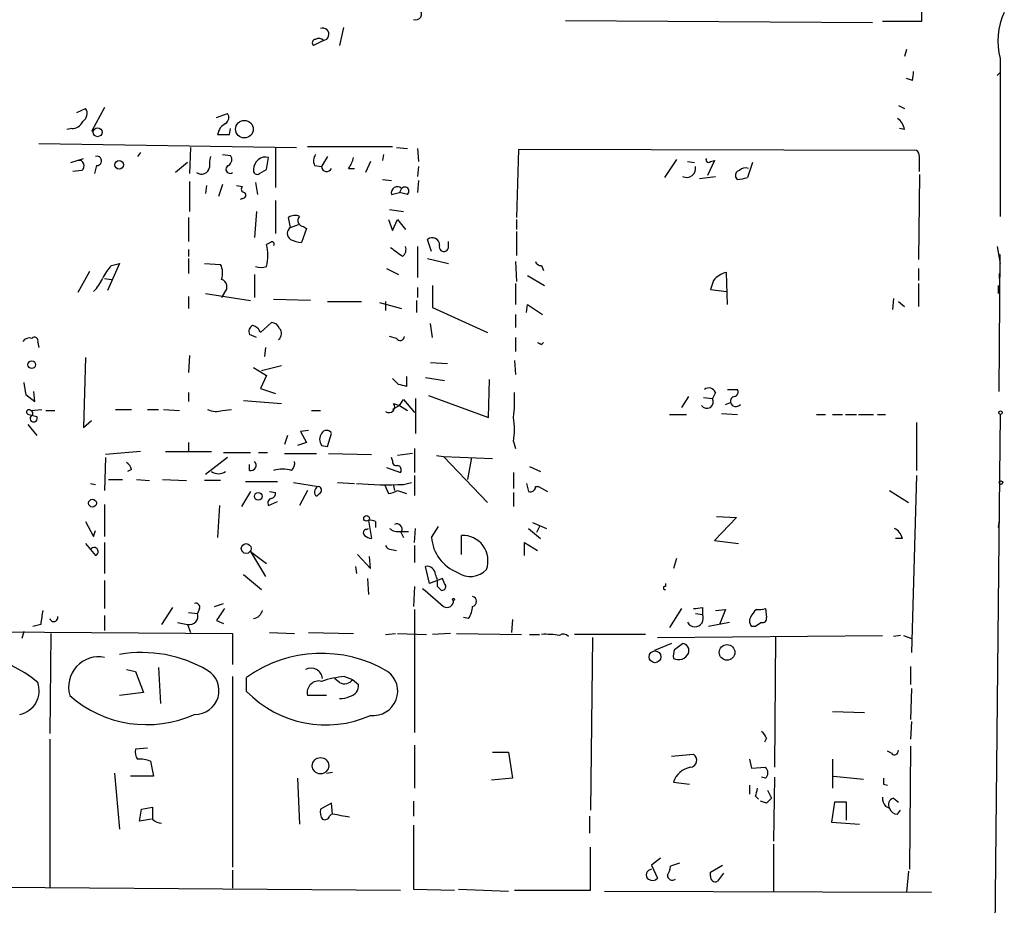
# Model space of a CAD drawing. Extents: x 4 to 24080, y -140901 to 4254.
# Drawn here: x 648 to 732, y 3873 to 3948 of the extents above; entities that cross this region are included whole.
import ezdxf

# ---------------------------------------------------------------- set-up
doc = ezdxf.new("R2010")
doc.units = 0
doc.header["$MEASUREMENT"] = 0
doc.layers.add('MAIN', color=5, linetype='CONTINUOUS')

msp = doc.modelspace()

# ---------------------------------------------------------------- linework, layer by layer
at = {"layer": 'MAIN'}
for p, q in [((724.662, 3952.3722), (724.662, 3947.7156)), ((675.7247, 3947.2076), (675.386, 3945.6836)), ((694.5207, 3947.8002), (720.5133, 3947.6309)), ((724.662, 3947.7156), (721.36, 3947.7156)), ((674.0313, 3946.1069), (673.1847, 3945.6836)), ((723.392, 3945.3449), (723.2227, 3944.7522)), ((731.3507, 3944.5829), (731.3507, 3931.2056)), ((731.0967, 3943.1436), (731.3507, 3943.3976)), ((723.9, 3942.7202), (723.392, 3942.8896)), ((722.7147, 3940.6036), (723.2227, 3940.3496)), ((653.1187, 3940.0109), (653.8807, 3940.3496)), ((655.4893, 3940.4342), (654.3887, 3938.4022)), ((664.972, 3939.5876), (665.9033, 3939.9262)), ((652.6953, 3938.6562), (652.272, 3938.5716)), ((666.0727, 3938.1482), (666.1573, 3938.6562)), ((723.2227, 3938.5716), (722.7993, 3938.6562)), ((649.9013, 3937.3862), (671.7453, 3937.0476)), ((658.5373, 3936.6242), (658.2833, 3936.2856)), ((662.7707, 3937.0476), (662.686, 3934.8462)), ((665.48, 3936.4549), (666.1573, 3936.3702)), ((669.9673, 3937.0476), (669.9673, 3933.6609)), ((672.6767, 3937.1322), (679.8733, 3937.1322)), ((679.1113, 3936.4549), (679.0267, 3935.9469)), ((680.212, 3937.0476), (681.1433, 3936.9629)), ((681.99, 3936.9629), (682.0747, 3935.8622)), ((690.5413, 3936.8782), (690.372, 3931.1209)), ((724.2387, 3936.7936), (690.5413, 3936.8782)), ((652.6107, 3935.7776), (653.7113, 3936.1162)), ((654.812, 3935.5236), (654.6427, 3934.8462)), ((662.5167, 3935.7776), (661.5007, 3934.9309)), ((669.2053, 3935.1849), (669.3747, 3936.2009)), ((673.2693, 3935.5236), (673.862, 3935.4389)), ((674.37, 3936.2856), (673.862, 3935.4389)), ((678.0107, 3935.8622), (677.5873, 3934.9309)), ((703.9187, 3936.0316), (702.9027, 3934.5076)), ((704.85, 3935.8622), (705.4427, 3935.7776)), ((707.136, 3935.9469), (706.5433, 3934.6769)), ((706.7973, 3935.8622), (707.136, 3935.9469)), ((710.3533, 3935.7776), (709.93, 3934.5076)), ((653.542, 3935.1002), (652.78, 3935.0156)), ((668.6127, 3934.8462), (669.2053, 3935.1849)), ((676.148, 3935.2696), (676.656, 3935.2696)), ((682.0747, 3935.4389), (681.99, 3934.5922)), ((724.4927, 3934.7616), (724.408, 3927.5649)), ((662.686, 3934.1689), (662.686, 3931.6289)), ((664.1253, 3933.8302), (664.0407, 3933.1529)), ((665.48, 3933.9149), (665.1413, 3932.8989)), ((666.6653, 3933.8302), (667.1733, 3933.7456)), ((668.274, 3934.0842), (668.4433, 3933.0682)), ((679.0267, 3934.3382), (679.7887, 3934.2536)), ((682.0747, 3934.2536), (681.99, 3933.2376)), ((705.866, 3934.4229), (707.2207, 3934.5922)), ((709.0833, 3934.3382), (708.914, 3934.5922)), ((679.7887, 3933.0682), (680.466, 3933.2376)), ((680.6353, 3933.5762), (680.466, 3933.2376)), ((681.1433, 3933.0682), (680.466, 3933.2376)), ((667.1733, 3932.7296), (667.004, 3932.6449)), ((667.004, 3932.6449), (667.0887, 3932.7296)), ((669.9673, 3932.5602), (669.9673, 3929.7662)), ((668.3587, 3931.6289), (668.1893, 3929.4276)), ((679.6193, 3931.7982), (680.8047, 3931.6289)), ((662.6013, 3931.1209), (662.6013, 3929.0889)), ((671.2373, 3930.2742), (671.068, 3931.1209)), ((671.2373, 3930.2742), (671.9147, 3930.5282)), ((679.5347, 3930.9516), (679.8733, 3930.0202)), ((679.8733, 3930.0202), (680.2967, 3930.9516)), ((680.2967, 3930.9516), (680.974, 3930.1049)), ((690.372, 3930.9516), (690.372, 3930.1049)), ((672.592, 3930.1896), (672.1687, 3929.0042)), ((672.338, 3930.3589), (672.592, 3930.1896)), ((690.372, 3929.9356), (690.372, 3927.9036)), ((669.544, 3929.0042), (669.2053, 3928.8349)), ((683.1753, 3928.2422), (682.8367, 3929.2582)), ((684.6147, 3928.6656), (684.6147, 3929.0889)), ((662.6013, 3928.4116), (662.6013, 3927.8189)), ((681.99, 3928.6656), (681.99, 3926.0409)), ((731.0967, 3928.6656), (731.3507, 3927.2262)), ((731.266, 3916.3889), (731.3507, 3927.9882)), ((656.7593, 3927.2262), (655.7433, 3924.9402)), ((656.082, 3927.0569), (656.7593, 3927.2262)), ((662.6013, 3927.6496), (662.6013, 3926.3796)), ((663.956, 3927.2262), (665.3107, 3927.1416)), ((682.8367, 3927.6496), (684.6147, 3927.2262)), ((690.2873, 3927.3956), (690.372, 3925.7022)), ((654.2193, 3926.5489), (653.2033, 3924.7709)), ((679.3653, 3926.8029), (680.3813, 3926.2949)), ((692.4887, 3927.0569), (692.658, 3926.6336)), ((708.2367, 3923.7549), (708.152, 3926.4642)), ((724.408, 3926.8029), (724.408, 3925.7869)), ((731.266, 3926.3796), (731.266, 3925.9562)), ((655.4893, 3925.9562), (656.082, 3925.8716)), ((668.1893, 3926.2949), (668.1893, 3924.3476)), ((690.2873, 3925.5329), (690.2873, 3923.7549)), ((691.3033, 3926.2102), (692.7427, 3925.3636)), ((707.0513, 3925.7869), (706.7973, 3925.0249)), ((724.408, 3925.5329), (724.408, 3923.5856)), ((664.0407, 3924.6862), (667.8507, 3924.0936)), ((665.6493, 3924.7709), (665.3953, 3924.3476)), ((681.99, 3925.1942), (681.99, 3924.3476)), ((683.26, 3925.3636), (683.26, 3923.5009)), ((706.7973, 3925.0249), (708.152, 3924.8556)), ((731.1813, 3925.3636), (731.1813, 3924.6862)), ((662.6013, 3924.4322), (662.6013, 3923.4162)), ((672.9307, 3924.0936), (669.798, 3924.1782)), ((674.37, 3924.0089), (677.2487, 3924.0089)), ((678.7727, 3923.9242), (680.6353, 3923.4162)), ((679.2807, 3924.0089), (679.2807, 3923.2469)), ((681.9053, 3924.0936), (681.9053, 3923.0776)), ((722.2913, 3924.2629), (722.2067, 3923.3316)), ((722.7147, 3924.0089), (723.2227, 3923.5856)), ((683.26, 3923.5009), (687.9167, 3921.3842)), ((691.2187, 3923.0776), (691.3033, 3923.7549)), ((691.3033, 3923.7549), (692.5733, 3922.9082)), ((668.6973, 3921.3842), (669.6287, 3922.2309)), ((683.26, 3920.9609), (683.0907, 3922.1462)), ((690.2873, 3922.9082), (690.2873, 3921.8076)), ((649.8167, 3920.5376), (649.9013, 3920.1142)), ((668.3587, 3920.9609), (667.766, 3921.2149)), ((680.212, 3920.8762), (679.6193, 3921.0456)), ((690.2873, 3920.9609), (690.2873, 3919.7756)), ((692.4887, 3920.3682), (692.658, 3920.5376)), ((669.1207, 3920.1142), (669.036, 3919.3522)), ((653.8807, 3919.2676), (653.7113, 3913.3409)), ((662.686, 3919.4369), (662.6013, 3917.9976)), ((683.0907, 3918.8442), (684.53, 3918.7596)), ((690.2027, 3919.0136), (690.2873, 3917.8282)), ((668.1047, 3918.4209), (669.2053, 3917.7436)), ((668.782, 3918.1669), (670.4753, 3918.5902)), ((669.2053, 3917.7436), (668.6973, 3916.6429)), ((680.3813, 3916.9816), (679.8733, 3917.4896)), ((681.0587, 3917.6589), (681.0587, 3916.8122)), ((682.6673, 3917.5742), (684.276, 3917.3202)), ((688.0013, 3914.1876), (688.086, 3917.4049)), ((649.5627, 3915.5422), (649.478, 3916.3889)), ((662.6013, 3916.3042), (662.6013, 3915.5422)), ((668.6973, 3916.6429), (669.9673, 3916.2196)), ((707.2207, 3916.3042), (706.9667, 3915.7962)), ((708.2367, 3916.5582), (709.0833, 3916.5582)), ((648.8007, 3916.1349), (649.5627, 3915.5422)), ((667.258, 3915.6269), (670.4753, 3915.3729)), ((680.466, 3915.2036), (680.8047, 3915.7116)), ((680.8047, 3915.7116), (681.736, 3914.6109)), ((681.8207, 3915.7962), (681.8207, 3912.8329)), ((682.9213, 3916.0502), (688.0013, 3914.1876)), ((704.9347, 3915.9656), (704.342, 3915.0342)), ((706.2047, 3915.8809), (706.9667, 3915.7962)), ((649.224, 3914.7802), (650.1553, 3914.8649)), ((650.494, 3914.7802), (651.256, 3914.7802)), ((656.4207, 3914.8649), (657.7753, 3914.8649)), ((659.13, 3914.8649), (660.0613, 3914.8649)), ((660.4847, 3914.8649), (661.8393, 3914.7802)), ((665.48, 3914.7802), (666.242, 3914.8649)), ((673.0153, 3914.7802), (673.7773, 3914.7802)), ((680.466, 3915.2036), (679.8733, 3914.8649)), ((679.958, 3915.3729), (680.466, 3915.2036)), ((680.466, 3915.2036), (681.1433, 3914.7802)), ((708.0673, 3915.2882), (708.4907, 3915.4576)), ((649.0547, 3914.4416), (649.732, 3914.2722)), ((653.7113, 3913.3409), (654.3887, 3913.9336)), ((703.326, 3914.4416), (704.7653, 3914.4416)), ((707.7287, 3914.5262), (709.0833, 3914.4416)), ((715.772, 3914.4416), (716.534, 3914.4416)), ((717.1267, 3914.4416), (717.9733, 3914.4416)), ((718.2273, 3914.4416), (719.1587, 3914.4416)), ((719.328, 3914.4416), (720.598, 3914.4416)), ((720.9367, 3914.4416), (721.614, 3914.4416)), ((731.3507, 3914.4416), (731.266, 3906.5676)), ((648.97, 3913.5949), (649.732, 3912.6636)), ((672.7613, 3913.0869), (672.084, 3913.0022)), ((672.084, 3913.0022), (672.592, 3912.0709)), ((724.2387, 3913.7642), (724.2387, 3909.7002)), ((670.9833, 3912.6636), (670.7293, 3911.9016)), ((674.37, 3911.7322), (674.7087, 3912.8329)), ((690.118, 3912.1556), (690.2873, 3911.5629)), ((658.5373, 3911.3089), (655.574, 3911.0549)), ((660.654, 3911.3089), (664.5487, 3911.3089)), ((662.6013, 3912.0709), (662.6013, 3911.3089)), ((672.592, 3912.0709), (671.83, 3911.8169)), ((673.862, 3911.8169), (674.37, 3911.7322)), ((681.736, 3911.5629), (681.736, 3909.5309)), ((655.574, 3910.8009), (655.4893, 3908.0069)), ((665.9033, 3910.8009), (664.0407, 3909.3616)), ((665.5647, 3911.2242), (667.8507, 3911.2242)), ((668.528, 3911.2242), (669.29, 3911.2242)), ((670.7293, 3911.1396), (673.4387, 3911.1396)), ((674.4547, 3911.1396), (678.0953, 3911.0549)), ((679.8733, 3910.5469), (679.7887, 3910.8009)), ((681.5667, 3911.1396), (680.2967, 3910.9702)), ((683.5987, 3910.9702), (684.1913, 3910.8856)), ((684.1913, 3910.8856), (688.34, 3910.7162)), ((684.1913, 3910.8856), (687.9167, 3906.9909)), ((686.562, 3910.8009), (686.2233, 3908.9382)), ((657.7753, 3909.7849), (657.4367, 3909.6156)), ((667.766, 3909.7002), (667.766, 3910.2082)), ((679.3653, 3909.9542), (680.5507, 3909.5309)), ((691.4727, 3910.0389), (692.404, 3909.6156)), ((655.828, 3908.9382), (657.0133, 3908.9382)), ((658.1987, 3908.9382), (659.2993, 3908.8536)), ((660.4, 3908.9382), (662.432, 3908.8536)), ((665.3107, 3908.8536), (663.956, 3908.8536)), ((681.736, 3909.2769), (681.736, 3907.5836)), ((690.118, 3909.5309), (690.118, 3908.1762)), ((724.2387, 3909.2769), (723.8153, 3894.2909)), ((654.304, 3908.5996), (654.7273, 3908.5149)), ((667.4273, 3908.7689), (670.1367, 3908.7689)), ((671.4913, 3908.6842), (673.608, 3908.3456)), ((672.6767, 3908.0069), (671.9993, 3906.7369)), ((675.2167, 3908.6842), (676.656, 3908.5996)), ((679.196, 3908.5149), (679.5347, 3907.7529)), ((679.958, 3908.4302), (680.0427, 3908.0069)), ((680.2967, 3908.0069), (681.0587, 3907.7529)), ((680.8047, 3908.5149), (681.482, 3908.6842)), ((691.2187, 3908.5996), (691.388, 3907.9222)), ((691.9807, 3908.3456), (692.2347, 3908.3456)), ((692.2347, 3908.3456), (692.9967, 3907.9222)), ((721.9527, 3908.0069), (723.5613, 3906.9909)), ((667.8507, 3907.9222), (667.0887, 3906.6522)), ((669.4593, 3907.9222), (669.9673, 3907.8376)), ((673.6927, 3907.7529), (673.4387, 3907.4989)), ((690.118, 3907.8376), (690.118, 3906.6522)), ((655.4893, 3906.8216), (655.4893, 3904.1122)), ((665.226, 3906.7369), (665.0567, 3904.0276)), ((669.3747, 3906.7369), (670.1367, 3907.0756)), ((731.266, 3906.5676), (730.8427, 3867.2822)), ((677.8413, 3905.4669), (678.0953, 3903.9429)), ((708.9987, 3905.7209), (707.136, 3903.7736)), ((707.3053, 3905.8056), (708.9987, 3905.7209)), ((731.266, 3905.4669), (731.1813, 3904.8742)), ((653.8807, 3905.3822), (654.558, 3904.1122)), ((677.672, 3904.7049), (677.8413, 3904.7896)), ((678.434, 3905.3822), (678.434, 3904.8742)), ((681.736, 3903.6042), (681.8207, 3904.7896)), ((683.1753, 3904.0276), (683.768, 3904.9589)), ((691.388, 3904.7896), (692.404, 3903.9429)), ((691.7267, 3905.2976), (692.912, 3904.7896)), ((692.3193, 3904.9589), (692.0653, 3904.4509)), ((654.558, 3904.1122), (654.7273, 3904.6202)), ((680.5507, 3904.5356), (680.8047, 3904.0276)), ((680.6353, 3904.5356), (681.228, 3904.5356)), ((685.7153, 3902.5882), (685.7153, 3904.1969)), ((723.0533, 3903.9429), (722.4607, 3903.9429)), ((653.8807, 3903.5196), (654.7273, 3902.5036)), ((655.4893, 3903.6042), (655.4893, 3900.9796)), ((679.7887, 3903.0116), (680.212, 3902.9269)), ((681.736, 3903.3502), (681.736, 3901.9109)), ((691.0493, 3902.5036), (691.0493, 3903.6042)), ((691.0493, 3903.6042), (692.15, 3902.9269)), ((707.136, 3903.7736), (709.168, 3903.5196)), ((667.8507, 3902.8422), (669.2053, 3901.8262)), ((667.8507, 3902.8422), (669.1207, 3900.7256)), ((676.91, 3902.5882), (678.0107, 3901.4029)), ((678.0107, 3901.4029), (677.926, 3902.4189)), ((703.9187, 3902.2496), (703.6647, 3901.4029)), ((676.7407, 3901.5722), (676.8253, 3900.9796)), ((683.006, 3900.1329), (682.6673, 3901.5722)), ((667.258, 3900.8949), (668.782, 3899.6249)), ((677.7567, 3900.5562), (677.8413, 3899.2016)), ((684.1067, 3900.5562), (683.006, 3900.1329)), ((684.276, 3900.1329), (684.1067, 3900.5562)), ((655.4893, 3900.3869), (655.4893, 3898.0162)), ((681.736, 3899.8789), (681.6513, 3898.1856)), ((683.6833, 3899.8789), (684.022, 3899.5402)), ((702.9873, 3900.1329), (702.9873, 3899.8789)), ((661.2467, 3898.1009), (660.3153, 3896.6616)), ((663.5327, 3898.0162), (663.3633, 3897.5929)), ((664.8027, 3898.1856), (665.5647, 3898.4396)), ((704.342, 3898.0162), (703.326, 3896.4076)), ((706.12, 3898.1009), (706.12, 3897.5082)), ((711.454, 3898.0162), (711.5387, 3897.2542)), ((655.4893, 3897.4236), (655.4893, 3896.1536)), ((662.6013, 3897.6776), (663.3633, 3897.5929)), ((681.736, 3897.9316), (681.736, 3887.5176)), ((686.308, 3897.1696), (685.8847, 3897.2542)), ((705.5273, 3897.5929), (706.12, 3897.5082)), ((707.2207, 3897.8469), (708.0673, 3897.9316)), ((708.0673, 3897.9316), (707.5593, 3896.6616)), ((650.0707, 3896.6616), (649.3933, 3896.4922)), ((661.67, 3896.8309), (662.5167, 3896.6616)), ((662.5167, 3896.6616), (662.7707, 3895.9842)), ((664.972, 3897.0002), (665.5647, 3896.7462)), ((690.0333, 3897.0849), (689.9487, 3895.9842)), ((708.406, 3896.8309), (706.628, 3896.4922)), ((710.6073, 3896.4922), (710.2687, 3896.4922)), ((614.0873, 3896.2382), (666.3267, 3895.8996)), ((648.6313, 3896.0689), (648.462, 3895.4762)), ((650.9173, 3895.8996), (650.8327, 3887.4329)), ((666.3267, 3895.8996), (666.3267, 3893.2749)), ((669.4593, 3895.9842), (671.576, 3895.8996)), ((672.7613, 3895.9842), (676.5713, 3895.8996)), ((679.2807, 3895.8149), (680.1273, 3895.8996)), ((680.2967, 3895.8996), (682.752, 3895.8149)), ((684.784, 3895.8996), (683.26, 3895.8149)), ((685.292, 3895.8996), (690.7953, 3895.8149)), ((691.4727, 3895.8149), (692.3193, 3895.8149)), ((701.294, 3895.8149), (695.2827, 3895.8149)), ((696.8067, 3895.5609), (696.6373, 3880.9136)), ((702.31, 3895.5609), (721.36, 3895.7302)), ((712.3007, 3895.6456), (712.216, 3884.5542)), ((722.884, 3895.7302), (722.2913, 3895.6456)), ((723.138, 3895.7302), (723.8153, 3895.4762)), ((703.4953, 3895.0529), (702.056, 3894.4602)), ((703.7493, 3894.5449), (704.4267, 3895.0529)), ((660.0613, 3893.0209), (660.2307, 3889.9729)), ((723.7307, 3893.1056), (723.7307, 3891.5816)), ((657.352, 3892.8516), (658.114, 3892.6822)), ((658.114, 3892.6822), (658.7913, 3890.9042)), ((666.3267, 3892.2589), (666.3267, 3876.0876)), ((667.512, 3890.9889), (667.512, 3892.1742)), ((675.8093, 3892.2589), (676.4867, 3892.0049)), ((675.386, 3891.7509), (674.9627, 3892.0896)), ((676.4867, 3892.0049), (676.9947, 3891.5816)), ((658.7913, 3890.9042), (656.7593, 3890.6502)), ((674.2853, 3890.6502), (672.6767, 3890.6502)), ((723.8153, 3891.2429), (723.7307, 3888.6182)), ((717.1267, 3889.2956), (719.836, 3889.2109)), ((723.8153, 3888.4489), (723.7307, 3886.9249)), ((650.8327, 3886.9249), (650.8327, 3874.3942)), ((681.736, 3886.4169), (681.736, 3882.7762)), ((711.5387, 3887.0096), (711.3693, 3886.6709)), ((723.7307, 3886.3322), (723.646, 3875.9182)), ((659.13, 3886.1629), (658.114, 3886.0782)), ((688.34, 3885.8242), (689.6947, 3885.8242)), ((689.6947, 3885.8242), (690.0333, 3883.6229)), ((703.4953, 3885.4856), (705.358, 3885.6549)), ((722.122, 3885.7396), (721.7833, 3885.9089)), ((659.384, 3885.0622), (659.638, 3883.7922)), ((710.0993, 3885.2316), (710.2687, 3884.4696)), ((717.1267, 3885.2316), (717.1267, 3882.7762)), ((656.336, 3884.0462), (656.7593, 3879.3049)), ((659.638, 3883.7922), (657.6907, 3883.7922)), ((674.2853, 3884.0462), (674.7933, 3884.1309)), ((710.2687, 3884.4696), (711.454, 3884.5542)), ((717.2113, 3883.7922), (719.7513, 3883.5382)), ((671.83, 3883.6229), (671.9993, 3879.7282)), ((690.0333, 3883.6229), (688.2553, 3883.4536)), ((703.6647, 3883.2842), (705.0193, 3883.1149)), ((710.0993, 3883.0302), (710.0993, 3882.2682)), ((711.454, 3883.6229), (711.1153, 3883.7076)), ((712.216, 3883.7076), (712.1313, 3878.2889)), ((721.4447, 3883.1149), (721.7833, 3883.0302)), ((711.6233, 3882.6069), (711.962, 3881.9296)), ((674.7087, 3881.5062), (673.7773, 3880.9982)), ((674.7933, 3880.5749), (674.7087, 3881.5062)), ((681.6513, 3881.6756), (681.6513, 3880.4056)), ((710.6073, 3882.0989), (710.8613, 3881.8449)), ((711.5387, 3881.5062), (711.0307, 3881.6756)), ((717.296, 3881.5909), (717.042, 3879.8976)), ((718.312, 3881.5909), (717.296, 3881.5909)), ((718.312, 3880.0669), (718.312, 3881.5909)), ((722.2913, 3881.9296), (722.7147, 3881.5909)), ((658.4527, 3879.9822), (658.622, 3880.9982)), ((658.622, 3880.9982), (659.5533, 3881.1676)), ((674.5393, 3880.4056), (674.7087, 3880.5749)), ((721.614, 3881.2522), (721.9527, 3881.0829)), ((722.63, 3880.5749), (722.884, 3880.9136)), ((659.4687, 3880.1516), (658.4527, 3879.9822)), ((681.6513, 3879.6436), (681.6513, 3874.2249)), ((696.5527, 3880.4056), (696.5527, 3878.9662)), ((717.042, 3879.8976), (719.4127, 3879.7282)), ((712.1313, 3878.0349), (712.1313, 3874.0556)), ((696.6373, 3874.1402), (696.6373, 3877.7809)), ((702.564, 3876.8496), (701.802, 3876.2569)), ((704.1727, 3876.4262), (703.4107, 3876.1722)), ((666.3267, 3875.8336), (666.3267, 3874.3096)), ((701.802, 3876.2569), (702.31, 3875.1562)), ((706.7973, 3875.6642), (707.8133, 3876.2569)), ((706.7973, 3875.3256), (706.7973, 3875.6642)), ((707.898, 3875.5796), (707.39, 3874.9022)), ((723.5613, 3875.7489), (723.392, 3873.9709)), ((646.684, 3874.3942), (680.5507, 3874.1402)), ((681.6513, 3874.2249), (685.1227, 3874.1402)), ((685.4613, 3874.2249), (689.6947, 3874.0556)), ((690.2027, 3874.1402), (696.6373, 3874.1402)), ((697.8227, 3874.0556), (725.5087, 3873.9709))]:
    msp.add_line(p, q, dxfattribs=at)
for centre, radius in [((667.326, 3938.5941), 0.7452), ((654.8885, 3938.3384), 0.38), ((656.717, 3935.566), 0.3641), ((649.3136, 3918.65), 0.3237), ((731.3718, 3914.5898), 0.1496), ((731.4141, 3908.6631), 0.1496), ((654.4563, 3906.9232), 0.3287), ((668.5015, 3907.5042), 0.3249), ((677.6719, 3905.6363), 0.2394), ((667.4763, 3903.0819), 0.4127), ((685.0379, 3898.7783), 0.0846), ((708.2056, 3894.2841), 0.6597), ((702.1002, 3893.9145), 0.499), ((673.7712, 3884.6901), 0.6927)]:
    msp.add_circle(centre, radius, dxfattribs=at)
for centre, radius, start, end in [((681.8396, 3948.3477), 0.4996, 247.860007, 50.213518), ((736.7227, 3946.0779), 5.5762, 154.510282, 195.551612), ((673.9559, 3946.6278), 0.5263, 278.236328, 109.836159), ((673.36, 3945.9074), 0.2843, 91.209443, 231.928805), ((673.6432, 3945.754), 0.5245, 42.280302, 123.459819), ((722.0386, 3943.3128), 1.9535, 342.340475, 4.974822), ((653.2183, 3939.9228), 0.788, 301.216895, 32.794642), ((665.4146, 3939.5837), 0.5968, 302.358529, 35.024268), ((652.7438, 3939.6081), 0.9532, 267.08326, 337.861488), ((666.3269, 3937.9365), 1.2877, 117.414744, 170.537678), ((721.9952, 3938.4446), 1.2341, 5.906937, 59.04341), ((665.5647, 4192.148), 254.0003, 269.885409, 270.114592), ((665.6686, 3936.0277), 0.5968, 302.358529, 35.024268), ((674.0789, 3935.9195), 0.9012, 143.550995, 206.058953), ((723.9418, 3936.3277), 0.5525, 355.629927, 57.492218), ((653.2933, 3935.4918), 0.4639, 302.419092, 101.186403), ((654.8458, 3935.9131), 0.3909, 265.040416, 107.64695), ((666.7534, 3935.6079), 2.3876, 163.510381, 186.099568), ((666.1035, 3935.1965), 0.3469, 109.448281, 310.042399), ((669.1207, 3935.2166), 1.0165, 75.53041, 181.787094), ((674.2657, 3936.687), 2.3563, 323.019707, 348.094435), ((706.628, 3935.9892), 0.2116, 143.124688, 323.124688), ((406.9927, 3935.6506), 317.5006, 359.885409, 0.114591), ((663.702, 3935.4728), 0.6876, 232.005166, 350.067804), ((668.401, 3935.079), 0.3147, 160.332702, 312.282263), ((674.3041, 3935.4483), 0.4422, 181.218048, 336.170353), ((704.7859, 3935.264), 0.7618, 241.867344, 13.273683), ((709.3626, 3934.66), 0.4537, 104.017867, 188.59446), ((709.7607, 3934.6137), 0.7034, 68.830898, 136.238479), ((709.0411, 3936.7496), 2.4118, 271.002586, 291.627156), ((667.3487, 3933.5218), 0.2843, 128.087058, 268.790557), ((667.1673, 3933.0138), 0.2843, 271.209443, 51.912942), ((680.2803, 3933.2084), 0.5112, 46.01454, 195.917684), ((680.9034, 3933.3363), 0.3598, 311.822669, 138.177331), ((671.6078, 3930.3483), 0.9425, 65.455419, 124.941222), ((672.347, 3930.8536), 0.4948, 134.647894, 268.957742), ((671.562, 3929.7662), 0.6029, 122.585625, 237.414375), ((664.8058, 3927.9036), 4.497, 348.046642, 11.952112), ((669.671, 3928.8772), 0.1796, 315, 135), ((672.2841, 3931.2621), 2.2608, 242.418273, 267.074191), ((683.2389, 3928.7926), 0.6153, 356.048407, 130.821491), ((870.7118, 4182.1997), 317.5004, 233.015518, 233.244701), ((680.2825, 3928.4116), 0.7367, 306.432795, 20.169163), ((684.2251, 3928.6301), 0.3913, 162.125349, 5.206362), ((692.4209, 3927.5055), 0.4537, 194.017867, 278.59446), ((658.8045, 3924.3581), 3.8335, 135.250475, 155.362339), ((663.7945, 3926.4028), 1.6866, 341.642397, 25.978622), ((668.7397, 3928.1154), 1.2344, 247.835724, 292.159978), ((708.6279, 3924.4578), 2.0621, 103.343458, 139.868555), ((651.8345, 3927.5553), 3.8348, 315.251444, 335.354987), ((665.1921, 3925.245), 0.6587, 313.960386, 72.032649), ((669.5502, 3921.4208), 0.8139, 21.787031, 84.465227), ((668.2741, 3921.4689), 0.5681, 116.574073, 206.56054), ((667.7172, 3920.9476), 1.0729, 24.011287, 73.607145), ((669.8499, 3921.2949), 0.6255, 306.424717, 43.179539), ((649.097, 3920.2413), 0.6693, 71.559637, 145.310261), ((649.5396, 3920.6723), 0.308, 334.075331, 138.553363), ((680.5278, 3921.0521), 0.3616, 209.117724, 358.969896), ((734.6793, 4005.1478), 94.6976, 243.31362, 243.542749), ((902.7158, 3958.9929), 257.5067, 189.351396, 189.580579), ((638.37, 3747.5469), 174.5654, 75.845185, 76.074368), ((677.47, 3915.7537), 12.7446, 352.941452, 2.475649), ((706.6598, 3916.082), 0.6034, 21.610947, 127.884145), ((708.7588, 3916.3465), 0.3874, 280.48609, 33.119959), ((706.501, 3915.4999), 0.5462, 212.476824, 32.476824), ((708.9395, 3915.5253), 0.4539, 104.051552, 188.578205), ((649.0788, 3914.6412), 0.201, 43.750255, 263.11535), ((649.1394, 3914.5262), 0.2677, 288.421413, 71.578587), ((664.9445, 3916.3141), 1.6247, 243.122679, 289.244611), ((679.577, 3915.0766), 0.4827, 232.12814, 37.87186), ((708.9564, 3915.5846), 0.4827, 195.254078, 322.111481), ((649.478, 3914.1029), 0.3053, 146.315138, 33.684862), ((684.0667, 3913.1716), 6.136, 350.469059, 9.530941), ((674.2853, 3912.6071), 0.4798, 28.071082, 151.923298), ((674.5395, 3912.3249), 0.8468, 143.136869, 216.863132), ((680.1978, 3910.4481), 0.3392, 163.066164, 286.949994), ((656.6754, 3909.4469), 1.1506, 17.082228, 53.983609), ((667.8605, 3910.1463), 0.456, 258.039511, 43.853704), ((670.56, 3906.9931), 2.8123, 74.279043, 105.720957), ((670.8136, 3910.293), 0.7809, 310.61721, 12.512892), ((680.2261, 3909.7426), 0.3875, 326.88812, 79.502061), ((665.1414, 3910.3773), 0.9651, 232.11252, 307.882794), ((673.7713, 3907.8678), 0.5049, 108.869135, 214.256617), ((673.5515, 3908.0351), 0.3156, 296.581292, 79.687035), ((679.3512, 3933.7499), 25.2768, 264.26489, 273.296513), ((679.4498, 3909.2775), 1.527, 273.187323, 303.684864), ((691.5573, 3908.3117), 0.4247, 246.507351, 4.577686), ((669.6993, 3906.9486), 0.3875, 100.497939, 213.11188), ((669.5187, 3907.7698), 0.4537, 284.030118, 8.594459), ((673.046, 3907.1909), 0.4991, 38.107577, 51.892423), ((677.9681, 3904.2383), 1.2351, 67.839382, 95.892458), ((677.678, 3904.4207), 0.2843, 91.209443, 231.928805), ((680.3388, 3905.5934), 1.0788, 228.167539, 281.327639), ((680.2375, 3904.7304), 0.4429, 333.909317, 116.090683), ((721.797, 3903.6322), 1.2941, 13.891284, 63.423069), ((678.1547, 3904.8999), 0.9588, 227.155503, 266.448267), ((686.5858, 3904.2617), 3.4185, 183.926678, 249.286431), ((685.8052, 3902.0455), 2.1533, 340.259906, 92.392812), ((654.5962, 3902.8247), 0.3468, 292.209409, 147.395783), ((679.7209, 3903.4602), 0.4537, 194.030118, 278.59446), ((682.7802, 3900.8455), 0.7354, 3.851386, 98.830866), ((686.4608, 3902.5793), 1.8629, 234.415131, 317.395088), ((681.8209, 3900.0907), 1.8744, 353.511956, 25.407097), ((1064.2773, 4343.4183), 585.4037, 229.284098, 229.5132959), ((684.0502, 3899.8789), 0.3399, 265.240558, 48.363661), ((702.945, 3899.7519), 0.1339, 71.578587, 288.421413), ((686.5514, 3898.6089), 0.4339, 282.687791, 77.312209), ((663.2081, 3898.115), 0.3393, 343.071082, 106.928918), ((919.322, 3728.1756), 305.2797, 146.196642, 146.425815), ((684.4877, 3898.6512), 0.5519, 237.519254, 4.405871), ((684.8258, 3898.2282), 1.8214, 324.465248, 358.659808), ((705.5274, 3899.9623), 1.9535, 265.025178, 287.659526), ((710.9038, 3899.498), 1.5807, 262.299482, 290.370222), ((946.4591, 3854.9323), 299.3116, 171.756654, 171.985854), ((651.1742, 3897.2429), 0.3493, 192.114234, 15.95441), ((662.6608, 3897.3811), 0.7337, 258.674754, 16.777779), ((667.9776, 3898.0799), 0.9191, 277.948497, 345.315136), ((705.485, 3897.1695), 0.7115, 208.070592, 28.077697), ((710.7161, 3896.9276), 0.6243, 148.458631, 224.22122), ((712.3026, 3896.1946), 2.3688, 132.837631, 153.428459), ((711.2141, 3897.1555), 0.3393, 253.071082, 16.912762), ((795.5439, 3769.6501), 152.6537, 123.578078, 123.807241), ((692.7846, 3887.3866), 8.4335, 81.62672, 92.010709), ((694.3486, 3895.2816), 0.5604, 40.505926, 126.824913), ((704.3731, 3894.445), 0.6103, 336.964139, 84.961125), ((643.3228, 3884.0546), 10.07, 49.843362, 109.806114), ((654.9927, 3891.3516), 2.5645, 78.834658, 195.87297), ((658.6102, 3883.1351), 11.1413, 59.826852, 99.562846), ((673.8733, 3883.2088), 10.9929, 59.515983, 125.357183), ((705.2311, 3893.9947), 1.5807, 159.629778, 187.700518), ((704.1062, 3894.5751), 0.9069, 240.868693, 335.998382), ((672.9615, 3891.9691), 0.9925, 6.973223, 117.233713), ((663.1644, 3891.0506), 2.0097, 268.428967, 58.649496), ((676.9229, 3882.4453), 9.8766, 96.473956, 108.054105), ((678.2475, 3891.0061), 2.0628, 263.408292, 54.342857), ((647.92, 3891.0345), 2.0275, 280.592747, 20.691985), ((673.6186, 3890.8937), 0.9729, 75.510942, 194.49476), ((675.8128, 3892.4133), 0.788, 237.205358, 328.783105), ((676.0815, 3891.4727), 0.9197, 279.463347, 6.800464), ((659.0564, 3897.996), 9.8289, 228.362975, 294.352243), ((674.2035, 3897.4241), 9.2838, 223.881437, 294.210636), ((675.5975, 3891.5398), 1.163, 259.521979, 303.105242), ((710.4378, 3886.6706), 1.1519, 17.115163, 53.973724), ((659.045, 3885.8242), 0.965, 164.739674, 217.882794), ((705.0387, 3885.1489), 0.5983, 276.266161, 57.746941), ((722.3837, 3885.9474), 0.3342, 218.450945, 7.945841), ((658.5373, 3883.2212), 2.0264, 65.30168, 97.200769), ((705.3781, 3882.793), 1.7824, 98.84612, 164.003385), ((711.0307, 3884.0886), 0.6293, 312.269402, 47.724474), ((848.4446, 3883.3689), 127.0002, 179.885409, 180.114592), ((707.9841, 3883.1148), 2.8131, 338.829856, 353.08669), ((817.5878, 3775.9055), 149.6593, 134.892176, 135.121386), ((722.8846, 3882.0991), 1.527, 183.187323, 213.684864), ((722.4395, 3881.3793), 0.5699, 105.072595, 211.33616), ((913.5531, 3880.6596), 254.0003, 179.885409, 180.114592), ((674.7088, 3880.7443), 0.9655, 164.753209, 217.872902), ((671.5716, 3858.112), 22.6928, 78.147063, 81.838119), ((722.7085, 3881.385), 0.8139, 201.787031, 264.465227), ((660.3747, 3880.973), 1.1616, 225, 267.068874), ((674.1161, 3880.5747), 0.4558, 248.179915, 338.219602), ((701.8321, 3875.4478), 0.4714, 93.661256, 232.940503), ((701.8861, 3876.2571), 1.527, 326.315136, 356.812677), ((701.8746, 3875.6039), 0.6245, 238.468229, 314.202024), ((703.58, 3875.4102), 0.4233, 180, 306.875312), ((707.2207, 3875.2917), 0.4247, 175.422314, 293.492649)]:
    msp.add_arc(centre, radius, start, end, dxfattribs=at)

doc.saveas('drawing.dxf')
